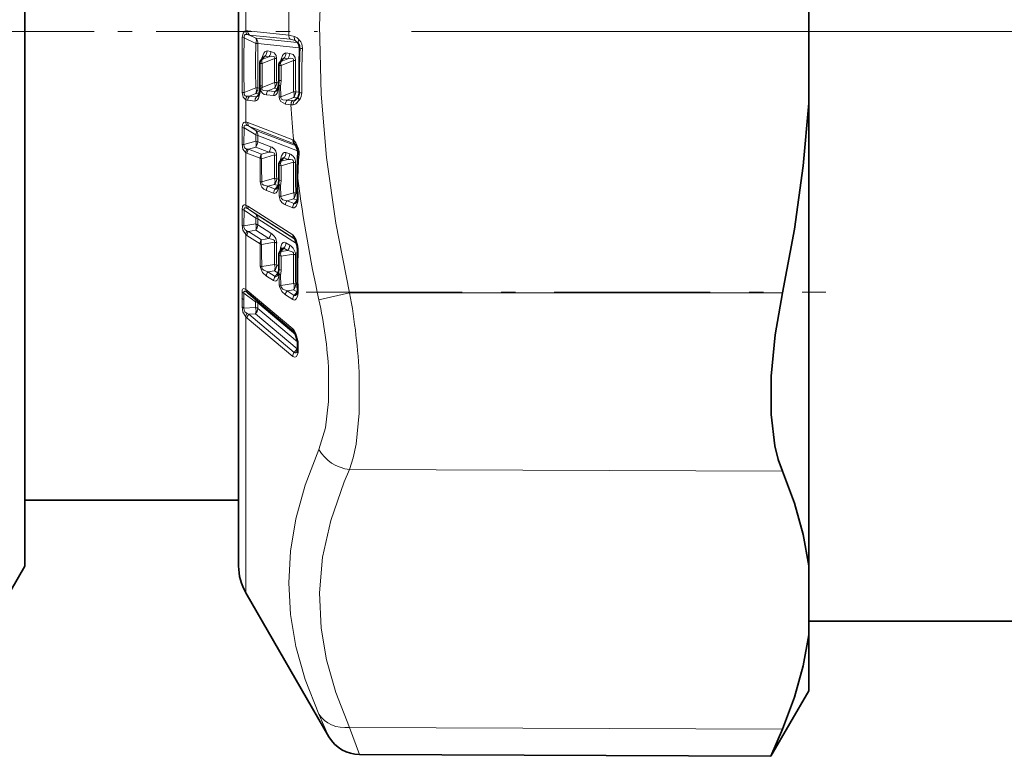
# Model space of a CAD drawing. Extents: x 0 to 420, y 0 to 297.
# Drawn here: x 164 to 171, y 127 to 132 of the extents above; entities that cross this region are included whole.
import ezdxf

# ---------------------------------------------------------------- set-up
doc = ezdxf.new("R2010")
doc.units = 0
doc.linetypes.add('DASHDOT', pattern=[18.5, 12, -3, 0.5, -3])

msp = doc.modelspace()

# ---------------------------------------------------------------- linework, layer by layer
at = {"color": 7, "lineweight": 35}
for p, q in [((165.622101, 135.655502), (165.622101, 130.097595)), ((164.122101, 133.513794), (164.122101, 128.155502)), ((169.622101, 131.403931), (169.622101, 132.378906)), ((166.034149, 131.830627), (166.039673, 131.824219)), ((165.797592, 131.727188), (165.780396, 131.708038)), ((165.797592, 131.727188), (165.797852, 131.727493)), ((165.930313, 131.713333), (165.913147, 131.694214)), ((165.930313, 131.713333), (165.930573, 131.713638)), ((165.903549, 131.669281), (165.903946, 131.563995)), ((165.767456, 131.480606), (165.768356, 131.486725)), ((165.770203, 131.504852), (165.768356, 131.486725)), ((165.770874, 131.509583), (165.770203, 131.504852)), ((165.771912, 131.517563), (165.770874, 131.509583)), ((165.771912, 131.517563), (165.772003, 131.525803)), ((165.899063, 131.518799), (165.899384, 131.520569)), ((165.899384, 131.520569), (165.901138, 131.533081)), ((165.901489, 131.535477), (165.901138, 131.533081)), ((169.622101, 131.403931), (169.622101, 128.157867)), ((165.927216, 131.012939), (165.912216, 130.994934)), ((165.927216, 131.012939), (165.927628, 131.013489)), ((165.903549, 130.971069), (165.903946, 130.868195)), ((165.899155, 130.825836), (165.899475, 130.827515)), ((165.899475, 130.827515), (165.901169, 130.838776)), ((165.90155, 130.841217), (165.901169, 130.838776)), ((165.924347, 130.379303), (165.911713, 130.363464)), ((165.924347, 130.379303), (165.924988, 130.380188)), ((165.903549, 130.340225), (165.903946, 130.24205)), ((165.899353, 130.204132), (165.899597, 130.205246)), ((165.899597, 130.205246), (165.901215, 130.215012)), ((165.901642, 130.217545), (165.901215, 130.215012)), ((165.622101, 130.097595), (165.622101, 128.155502)), ((165.68631, 130.071198), (165.690674, 130.067734)), ((165.690674, 130.067734), (166.009949, 129.799896)), ((166.035477, 129.708862), (166.035492, 129.71875)), ((166.035477, 129.708862), (166.035492, 129.67926)), ((166.034119, 129.665604), (166.031952, 129.659637)), ((165.622101, 128.618011), (164.122101, 128.618011)), ((165.622101, 128.155502), (165.622101, 128.618011)), ((164.122101, 128.155502), (163.917313, 127.800804)), ((169.622101, 127.672974), (169.622101, 128.157867)), ((165.672333, 127.968002), (166.255707, 126.957581)), ((169.622101, 127.768005), (172.497101, 127.768005)), ((169.622101, 127.672974), (169.622101, 127.280502)), ((169.622101, 127.280502), (169.356216, 126.819992)), ((169.437195, 127.011261), (169.356216, 126.819992)), ((166.471161, 126.832535), (169.356186, 126.819946))]:
    msp.add_line(p, q, dxfattribs=at)
at = {"color": 7, "lineweight": 13}
for p, q in [((165.672333, 131.910187), (165.672333, 132.068298)), ((165.686615, 131.910614), (165.973572, 131.880646)), ((165.647491, 131.864273), (165.66095, 131.863174)), ((165.742966, 131.822769), (165.66095, 131.863174)), ((165.742966, 131.859344), (165.697586, 131.881805)), ((165.697586, 131.881805), (165.984543, 131.851959)), ((166.03186, 131.829132), (165.742966, 131.859344)), ((165.742966, 131.822769), (165.757584, 131.821472)), ((166.046478, 131.791367), (165.757584, 131.821487)), ((166.018463, 131.843002), (166.03186, 131.829132)), ((165.848526, 131.767029), (165.821472, 131.769836)), ((165.981201, 131.753189), (165.954178, 131.756012)), ((165.783615, 131.711639), (165.784943, 131.718399)), ((165.787354, 131.71579), (165.784943, 131.718399)), ((165.806854, 131.732605), (165.786789, 131.710297)), ((165.786789, 131.710297), (165.833893, 131.729782)), ((165.786789, 131.681213), (165.874222, 131.717529)), ((165.833893, 131.729782), (165.806854, 131.732605)), ((165.874222, 131.717529), (165.888855, 131.716431)), ((165.916351, 131.697784), (165.917679, 131.70459)), ((165.920105, 131.701965), (165.917679, 131.70459)), ((165.939545, 131.71875), (165.919525, 131.696457)), ((165.919525, 131.696457), (165.966568, 131.715912)), ((165.919525, 131.667374), (166.006958, 131.703674)), ((165.966568, 131.715912), (165.939545, 131.71875)), ((166.006958, 131.703674), (166.021576, 131.702591)), ((165.919525, 131.667374), (165.919922, 131.562332)), ((165.87468, 131.549286), (165.787872, 131.513824)), ((165.903137, 131.547089), (165.889313, 131.548523)), ((165.647491, 131.478958), (165.66095, 131.477997)), ((165.66095, 131.477997), (165.742966, 131.511383)), ((165.697586, 131.453293), (165.742966, 131.471863)), ((165.764984, 131.469574), (165.742966, 131.471863)), ((165.770844, 131.509369), (165.757584, 131.510742)), ((165.771881, 131.471954), (165.773132, 131.480408)), ((165.771912, 131.517563), (165.787872, 131.513824)), ((165.775116, 131.500107), (165.773132, 131.480408)), ((165.787872, 131.513824), (165.784729, 131.504868)), ((165.787872, 131.513824), (165.787994, 131.524261)), ((165.87468, 131.51001), (165.828125, 131.490891)), ((165.828125, 131.490891), (165.878693, 131.48558)), ((165.896545, 131.507721), (165.87468, 131.51001)), ((165.878693, 131.48558), (165.895615, 131.504547)), ((165.903458, 131.510223), (165.903885, 131.512695)), ((165.903885, 131.512695), (165.905914, 131.527191)), ((165.905914, 131.527191), (165.907593, 131.447495)), ((165.916885, 131.526642), (165.918549, 131.447067)), ((166.00827, 131.483643), (165.918549, 131.447067)), ((166.046478, 131.480515), (166.022888, 131.482971)), ((166.047791, 131.480392), (166.046478, 131.480515)), ((165.672333, 131.270554), (165.672333, 131.427109)), ((165.686615, 131.423706), (165.736572, 131.418472)), ((165.697586, 131.453293), (165.747543, 131.448029)), ((165.747543, 131.448029), (165.764175, 131.466736)), ((165.817169, 131.461609), (165.867737, 131.456314)), ((165.907593, 131.447495), (165.918549, 131.447067)), ((166.00827, 131.444199), (165.962479, 131.42543)), ((165.962479, 131.42543), (166.000259, 131.421463)), ((166.03186, 131.441742), (166.00827, 131.444199)), ((166.013794, 131.421448), (166.03186, 131.441742)), ((165.951508, 131.395966), (165.989288, 131.392014)), ((165.686615, 131.266953), (166.001678, 131.145874)), ((165.646072, 131.116913), (165.647491, 131.233704)), ((165.659668, 131.113007), (165.66095, 131.229828)), ((165.742966, 131.180908), (165.66095, 131.229828)), ((165.742966, 131.212677), (165.697586, 131.239822)), ((165.697586, 131.239822), (166.01265, 131.118866)), ((166.024857, 131.104355), (165.742966, 131.212677)), ((165.659668, 131.113007), (165.742096, 131.136963)), ((165.742966, 131.180908), (165.742096, 131.136963)), ((165.757584, 131.177048), (165.756714, 131.133194)), ((165.848526, 131.097961), (165.756714, 131.133194)), ((166.035904, 131.070206), (165.757584, 131.177048)), ((165.682312, 131.081528), (165.691544, 131.080688)), ((165.691544, 131.080688), (165.742096, 131.095474)), ((165.691544, 131.080688), (165.783264, 131.045502)), ((165.833893, 131.060211), (165.742096, 131.095474)), ((165.783264, 131.045502), (165.833893, 131.060211)), ((165.981201, 131.047043), (165.954178, 131.057404)), ((166.01265, 131.118866), (166.02066, 131.11171)), ((166.01265, 131.118866), (166.016739, 131.116425)), ((165.672333, 131.055786), (165.680588, 131.051987)), ((165.672333, 130.687302), (165.672333, 131.055786)), ((165.680588, 131.051987), (165.772293, 131.0168)), ((165.783264, 131.014099), (165.874222, 131.04068)), ((165.939545, 131.019638), (165.919525, 130.99559)), ((165.919525, 130.99559), (165.966568, 131.009262)), ((165.919525, 130.964203), (166.006958, 130.989731)), ((165.966568, 131.009262), (165.939545, 131.019638)), ((165.919525, 130.964203), (165.919922, 130.861572)), ((165.87468, 130.876312), (165.784714, 130.850739)), ((165.903946, 130.867355), (165.889313, 130.872986)), ((165.817169, 130.791016), (165.867737, 130.771576)), ((165.87468, 130.833969), (165.828125, 130.820648)), ((165.828125, 130.820648), (165.878693, 130.801193)), ((165.898285, 130.824921), (165.87468, 130.833969)), ((165.878693, 130.801193), (165.898285, 130.824921)), ((165.903458, 130.813797), (165.903885, 130.816071)), ((165.903885, 130.816071), (165.905914, 130.82959)), ((165.905914, 130.82959), (165.907593, 130.75174)), ((165.916885, 130.827118), (165.918549, 130.749374)), ((166.00827, 130.77478), (165.918549, 130.749374)), ((166.00827, 130.732269), (165.962479, 130.719208)), ((165.962479, 130.719208), (166.01265, 130.699905)), ((166.03186, 130.723206), (166.00827, 130.732269)), ((166.01265, 130.699905), (166.03186, 130.723206)), ((166.033997, 130.767273), (166.022888, 130.77153)), ((165.646072, 130.54837), (165.647491, 130.659821)), ((165.659668, 130.541901), (165.66095, 130.653442)), ((165.742966, 130.597733), (165.66095, 130.653442)), ((165.681671, 130.664581), (165.697586, 130.655136)), ((165.686615, 130.680023), (166.001678, 130.479324)), ((165.742966, 130.624222), (165.697586, 130.655136)), ((165.697586, 130.655136), (166.01265, 130.454559)), ((165.951508, 130.689407), (166.001678, 130.670105)), ((165.742966, 130.597733), (165.742096, 130.555817)), ((166.016754, 130.449905), (165.742966, 130.624222)), ((165.757584, 130.591568), (165.756714, 130.549728)), ((166.029129, 130.418777), (165.757584, 130.591553)), ((165.659668, 130.541901), (165.742096, 130.555817)), ((165.682312, 130.506378), (165.691544, 130.503815)), ((165.691544, 130.503815), (165.742096, 130.512436)), ((165.691544, 130.503815), (165.783264, 130.445496)), ((165.833893, 130.45401), (165.742096, 130.512436)), ((165.848526, 130.491333), (165.756714, 130.549728)), ((165.672333, 130.481293), (165.680588, 130.475449)), ((165.672333, 130.095398), (165.672333, 130.481293)), ((165.680588, 130.475449), (165.772293, 130.417114)), ((165.783264, 130.445496), (165.833893, 130.45401)), ((165.783264, 130.412689), (165.874222, 130.428146)), ((165.939545, 130.38678), (165.919525, 130.361664)), ((165.919525, 130.361664), (165.966568, 130.369583)), ((165.966568, 130.369583), (165.939545, 130.38678)), ((165.981201, 130.406937), (165.954178, 130.424118)), ((166.03714, 130.402191), (166.032639, 130.40213)), ((165.919525, 130.328873), (166.006958, 130.343719)), ((165.919525, 130.328873), (165.919922, 130.230988)), ((165.87468, 130.271362), (165.784714, 130.256866)), ((165.87468, 130.227173), (165.828125, 130.219574)), ((165.898285, 130.212158), (165.87468, 130.227173)), ((165.903793, 130.25647), (165.889313, 130.265686)), ((165.817169, 130.190323), (165.867737, 130.158127)), ((165.828125, 130.219574), (165.878693, 130.187363)), ((165.878693, 130.187363), (165.898285, 130.212158)), ((165.898285, 130.212158), (165.900635, 130.211075)), ((165.903458, 130.1884), (165.903885, 130.190445)), ((165.903885, 130.190445), (165.905914, 130.202728)), ((165.905914, 130.202728), (165.907593, 130.128464)), ((165.916885, 130.198486), (165.918549, 130.124344)), ((165.672333, 130.095398), (165.682297, 130.087845)), ((166.00827, 130.138687), (165.918549, 130.124344)), ((166.00827, 130.09433), (165.962479, 130.086914)), ((166.03186, 130.079315), (166.00827, 130.09433)), ((166.033722, 130.12619), (166.022888, 130.133087)), ((165.645844, 130.034271), (165.645996, 130.078064)), ((165.645844, 130.034393), (165.645996, 129.973846)), ((165.659454, 130.025879), (165.659592, 130.06955)), ((165.659454, 130.025879), (165.659592, 129.965363)), ((165.741241, 130.009415), (165.659592, 130.06955)), ((165.682114, 130.074203), (165.68631, 130.071198)), ((165.682297, 130.087845), (166.001572, 129.819962)), ((165.951508, 130.057495), (166.001678, 130.025528)), ((165.962479, 130.086914), (166.01265, 130.054932)), ((166.01265, 130.054932), (166.03186, 130.079315)), ((166.03186, 130.079315), (166.034088, 130.078308)), ((166.401001, 130.072098), (166.185593, 130.024139)), ((166.401001, 130.072098), (169.437195, 130.072052)), ((165.659592, 129.965363), (165.741241, 129.969971)), ((165.741241, 130.009415), (165.741211, 129.998199)), ((165.741241, 129.969971), (165.741211, 129.998199)), ((165.755859, 130.001648), (165.755829, 129.990509)), ((165.755859, 129.96228), (165.755829, 129.990509)), ((166.022934, 129.777634), (165.755859, 130.001648)), ((166.03508, 129.728073), (165.755859, 129.96228)), ((165.672333, 127.968002), (165.672333, 129.903534)), ((165.682297, 129.894379), (165.672333, 129.903534)), ((165.693268, 129.922485), (165.682114, 129.927399)), ((165.682297, 129.894379), (166.001572, 129.62648)), ((165.693268, 129.922485), (165.741241, 129.925293)), ((165.693268, 129.922485), (166.012543, 129.654541)), ((166.032913, 129.680664), (165.741241, 129.925293)), ((166.012543, 129.654541), (166.032913, 129.680664)), ((166.032913, 129.680664), (166.035492, 129.678925)), ((166.040497, 129.6996), (166.040527, 129.709625)), ((166.040497, 129.699768), (166.040527, 129.670227)), ((166.401001, 128.832474), (169.437195, 128.820984)), ((166.185593, 127.115593), (166.255707, 126.957581)), ((166.401001, 127.022758), (166.471161, 126.832535)), ((166.401001, 127.022758), (169.437195, 127.011261))]:
    msp.add_line(p, q, dxfattribs=at)
at = {"color": 7, "linetype": 'DASHDOT', "lineweight": 13, "ltscale": 0.056014}
msp.add_line((163.935257, 131.905502), (166.175827, 131.905502), dxfattribs=at)
at = {"color": 7, "linetype": 'DASHDOT', "lineweight": 13}
msp.add_line((166.834595, 131.905502), (200.284592, 131.905502), dxfattribs=at)
at = {"color": 7, "linetype": 'DASHDOT', "lineweight": 13, "ltscale": 0.09111}
msp.add_line((166.097183, 130.076477), (169.741592, 130.076477), dxfattribs=at)
at = {"color": 7, "lineweight": 13}
for points in [[(166.401001, 130.072098), (166.304489, 130.561127), (166.238861, 131.022888), (166.200958, 131.46756), (166.189209, 131.948654), (166.208344, 132.430893), (166.259445, 132.925919), (166.34552, 133.446411), (166.401001, 133.710831)], [(165.647491, 131.864273), (165.653412, 131.895432), (165.665924, 131.908295), (165.672333, 131.910187)], [(165.66095, 131.863174), (165.661285, 131.876297), (165.663681, 131.881012), (165.668854, 131.884674), (165.672913, 131.885635), (165.681671, 131.885391)], [(165.821472, 131.769836), (165.815704, 131.769409), (165.805588, 131.763428), (165.798523, 131.754578), (165.784943, 131.718399)], [(165.888855, 131.716446), (165.885727, 131.738022), (165.872131, 131.757965), (165.848526, 131.767029)], [(165.954178, 131.756012), (165.947815, 131.755417), (165.93689, 131.748169), (165.930191, 131.738998), (165.917679, 131.70459)], [(166.021576, 131.702591), (166.01825, 131.724731), (166.004517, 131.744385), (165.981201, 131.753189)], [(165.874222, 131.717529), (165.875061, 131.7229), (165.872803, 131.728439), (165.867996, 131.731384), (165.855713, 131.732849), (165.833893, 131.729782)], [(166.006958, 131.703674), (166.007767, 131.709198), (166.005341, 131.714783), (166.000397, 131.717621), (165.988129, 131.718994), (165.966568, 131.715912)], [(165.647491, 131.478958), (165.653366, 131.446381), (165.672333, 131.427109)], [(165.66095, 131.477997), (165.661285, 131.464615), (165.668823, 131.454834), (165.672882, 131.453186), (165.681671, 131.452057)], [(165.736572, 131.418472), (165.742905, 131.419037), (165.747742, 131.421204), (165.753998, 131.42659), (165.761276, 131.437683), (165.771881, 131.471954)], [(165.828125, 131.490891), (165.797623, 131.491791), (165.788116, 131.497772), (165.784729, 131.504868)], [(165.867737, 131.456314), (165.874054, 131.456879), (165.878937, 131.459076), (165.885315, 131.464584), (165.891617, 131.473785), (165.903458, 131.510223)], [(165.951508, 131.395966), (165.917328, 131.414932), (165.909988, 131.430725), (165.907593, 131.447495)], [(165.962479, 131.42543), (165.932693, 131.426025), (165.92189, 131.432587), (165.918457, 131.440521), (165.918549, 131.447067)], [(166.005219, 131.392151), (166.015274, 131.394821), (166.023407, 131.399429), (166.048874, 131.4263)], [(165.647491, 131.233704), (165.650146, 131.254288), (165.653458, 131.262161), (165.659286, 131.26828), (165.665939, 131.270569), (165.672333, 131.270554)], [(165.66095, 131.229828), (165.660645, 131.239685), (165.661774, 131.243607), (165.666718, 131.248077), (165.671982, 131.248657), (165.681671, 131.246521)], [(166.008865, 131.141556), (166.01532, 131.136002), (166.024597, 131.124435), (166.042816, 131.082214)], [(165.646072, 131.116913), (165.651794, 131.080338), (165.672333, 131.055786)], [(165.659668, 131.113007), (165.660233, 131.096603), (165.663971, 131.090027), (165.675034, 131.08313), (165.682312, 131.081528)], [(165.874222, 131.04068), (165.875061, 131.045914), (165.872833, 131.051819), (165.867523, 131.055908), (165.853943, 131.059601), (165.833893, 131.060211)], [(165.954178, 131.057404), (165.941833, 131.057449), (165.933884, 131.051926), (165.92337, 131.034988), (165.917679, 131.017288)], [(165.939545, 131.019638), (165.936493, 131.020081), (165.934204, 131.019226), (165.927216, 131.012939)], [(166.006958, 130.989731), (166.007767, 130.995117), (166.005356, 131.001099), (165.999924, 131.005096), (165.986374, 131.008682), (165.966568, 131.009262)], [(165.828125, 130.820648), (165.798019, 130.827454), (165.78775, 130.835983), (165.784546, 130.844376), (165.784714, 130.850739)], [(165.867737, 130.771576), (165.8741, 130.770325), (165.878998, 130.771103), (165.885345, 130.774658), (165.8927, 130.783463), (165.903458, 130.813797)], [(165.962479, 130.719208), (165.932709, 130.725769), (165.921906, 130.734406), (165.918457, 130.742935), (165.918549, 130.749374)], [(166.001678, 130.670105), (166.007828, 130.668854), (166.01268, 130.66954), (166.019073, 130.673004), (166.026443, 130.681717), (166.03714, 130.712036)], [(165.647491, 130.659821), (165.650162, 130.678619), (165.653503, 130.685028), (165.660065, 130.689102), (165.665924, 130.689102), (165.672333, 130.687302)], [(165.66095, 130.653442), (165.660461, 130.661133), (165.661026, 130.664337), (165.662994, 130.667633), (165.664383, 130.668549), (165.667694, 130.66922), (165.671448, 130.668716), (165.681671, 130.664581)], [(165.646072, 130.54837), (165.651733, 130.511353), (165.672333, 130.481293)], [(165.659668, 130.541901), (165.659088, 130.531067), (165.667953, 130.514099), (165.682312, 130.506378)], [(165.874222, 130.428146), (165.875015, 130.433762), (165.872849, 130.439209), (165.867554, 130.444107), (165.853973, 130.450027), (165.833893, 130.45401)], [(166.001678, 130.479324), (166.012878, 130.468475), (166.026123, 130.443604), (166.03714, 130.402191)], [(165.954178, 130.424118), (165.941742, 130.42746), (165.935242, 130.425201), (165.925888, 130.415421), (165.917679, 130.395538)], [(165.939545, 130.38678), (165.936722, 130.387985), (165.934601, 130.387772), (165.930344, 130.385468), (165.924347, 130.379303)], [(166.006958, 130.343719), (166.007797, 130.348633), (166.006363, 130.353546), (166.002899, 130.357666), (165.993408, 130.36322), (165.966568, 130.369583)], [(165.817169, 130.190323), (165.789658, 130.215851), (165.77475, 130.250488), (165.773743, 130.261047)], [(165.828125, 130.219574), (165.798019, 130.231873), (165.787766, 130.242035), (165.784546, 130.250763), (165.784714, 130.256866)], [(165.867737, 130.158127), (165.879044, 130.154602), (165.885391, 130.15625), (165.892731, 130.162613), (165.901062, 130.17952), (165.903458, 130.1884)], [(165.878693, 130.187363), (165.883728, 130.185486), (165.88768, 130.186386), (165.893158, 130.190399), (165.895752, 130.193375)], [(165.645996, 130.078064), (165.647476, 130.092514), (165.649551, 130.097855), (165.65358, 130.101624), (165.658417, 130.102081), (165.662918, 130.100739), (165.672333, 130.095398)], [(165.951508, 130.057495), (165.924362, 130.082413), (165.908676, 130.117767), (165.907593, 130.128464)], [(165.962479, 130.086914), (165.932709, 130.098907), (165.921906, 130.109283), (165.918457, 130.118164), (165.918549, 130.124344)], [(165.659592, 130.06955), (165.65921, 130.079025), (165.660599, 130.081909), (165.661514, 130.082611), (165.663742, 130.083191), (165.666382, 130.082855), (165.672241, 130.080429), (165.682114, 130.074203)], [(166.001678, 130.025528), (166.012726, 130.021973), (166.019119, 130.023529), (166.026474, 130.029785), (166.03476, 130.046616), (166.03714, 130.055511)], [(166.01265, 130.054932), (166.017578, 130.05304), (166.021484, 130.053864), (166.026978, 130.057831), (166.029587, 130.060822)], [(165.672333, 129.903534), (165.652084, 129.937027), (165.645996, 129.973846)], [(165.682114, 129.927399), (165.665863, 129.939819), (165.660355, 129.949844), (165.659592, 129.965363)], [(166.037872, 129.737854), (166.022949, 129.78833), (166.008545, 129.812775), (166.001572, 129.819962)], [(166.001572, 129.62648), (166.016418, 129.620148), (166.023819, 129.622437), (166.028564, 129.626678), (166.037872, 129.646667)], [(166.012543, 129.654541), (166.018509, 129.651505), (166.022934, 129.652161), (166.02652, 129.654221), (166.032257, 129.660049)], [(166.253357, 129.522018), (166.252777, 129.309464), (166.23056, 129.124374), (166.185593, 128.973419)], [(166.468765, 129.477951), (166.468201, 129.227356), (166.446014, 129.009491), (166.426483, 128.915298), (166.401001, 128.832474)], [(166.185593, 127.115593), (166.089706, 127.359467), (166.024216, 127.591232), (165.986084, 127.81572), (165.973572, 128.037155), (165.986115, 128.25943), (166.024231, 128.486588), (166.089691, 128.722977), (166.185593, 128.973419)], [(166.401001, 127.022758), (166.304321, 127.266861), (166.238647, 127.497223), (166.200806, 127.718964), (166.189407, 127.967682), (166.211411, 128.217163), (166.268143, 128.473907), (166.363251, 128.745117), (166.401001, 128.832474)]]:
    msp.add_lwpolyline(points, dxfattribs=at)
at = {"color": 7, "lineweight": 35}
for points in [[(169.622101, 131.403931), (169.583618, 130.964081), (169.521744, 130.520462), (169.437195, 130.072052)], [(166.034637, 131.076538), (166.0215, 131.110382), (166.018219, 131.11499), (166.017426, 131.115845)], [(166.032639, 130.40213), (166.019699, 130.444855), (166.013687, 130.453842)], [(169.437195, 130.072052), (169.386337, 129.777573), (169.359665, 129.48848), (169.359695, 129.217911), (169.385437, 128.998581), (169.408035, 128.903732), (169.437195, 128.820984)], [(166.033447, 129.740021), (166.016479, 129.791077), (166.010788, 129.799103), (166.009949, 129.799896)], [(169.622101, 128.157867), (169.583618, 128.37677), (169.521744, 128.597656), (169.437195, 128.820984)], [(169.622101, 127.672974), (169.583618, 127.454361), (169.521744, 127.233963), (169.437195, 127.011261)]]:
    msp.add_lwpolyline(points, dxfattribs=at)
at = {"color": 7, "lineweight": 13}
for centre, radius, start, end in [((173.951202, 131.891052), 7.977629, 176.42309, 180.074745), ((165.680893, 131.861084), 0.049849, 83.4079, 99.893962), ((165.714783, 131.911957), 0.042472, 182.390657, 218.744858), ((165.665344, 131.776474), 0.110136, 72.980558, 81.480994), ((165.725632, 131.908813), 0.039004, 177.357678, 223.933561), ((176.813812, 131.6716), 11.167972, 179.011526, 180.988419), ((178.053436, 131.670563), 12.39399, 179.109594, 180.890324), ((172.611084, 131.667084), 6.869881, 178.701381, 181.298619), ((165.705643, 131.82338), 0.051911, 357.910912, 43.947766), ((172.595901, 131.666107), 6.840083, 178.698485, 181.301542), ((166.012573, 131.878967), 0.038985, 177.528925, 223.935843), ((165.951202, 131.690735), 0.191294, 71.002391, 83.279171), ((165.965057, 131.711151), 0.142203, 67.947623, 82.12058), ((166.049316, 131.862732), 0.036767, 166.005426, 212.592073), ((165.98201, 131.792267), 0.085546, 39.674547, 68.374189), ((165.989914, 131.791199), 0.059211, 41.710674, 61.130248), ((166.029617, 131.815277), 0.01402, 55.318942, 80.789438), ((165.994553, 131.793167), 0.051896, 358.022255, 43.950109), ((165.985703, 131.79007), 0.084339, 358.202736, 42.425741), ((165.766113, 131.769989), 0.055322, 317.46693, 359.854409), ((165.793167, 131.767151), 0.055323, 317.467254, 359.862213), ((165.898819, 131.756104), 0.055326, 317.468702, 359.890148), ((165.925842, 131.753296), 0.055326, 317.469037, 359.896962), ((173.734772, 131.635941), 7.689862, 178.841837, 181.158122), ((166.070862, 131.954041), 0.166533, 263.011457, 269.695152), ((174.350464, 131.489288), 8.285839, 177.938053, 180.086834), ((165.785965, 131.702179), 0.008125, 84.190257, 133.479136), ((165.827255, 131.696259), 0.043005, 160.882934, 200.40401), ((172.89743, 131.656921), 7.110678, 179.804183, 181.068974), ((165.807755, 131.721115), 0.011676, 94.534695, 149.108425), ((173.13739, 131.653229), 7.263451, 179.492686, 180.819932), ((173.124924, 131.652252), 7.236362, 179.491825, 180.821353), ((165.918701, 131.688339), 0.008126, 84.195892, 133.482442), ((165.959991, 131.682434), 0.043007, 160.881404, 200.405527), ((165.94046, 131.70726), 0.011656, 94.493966, 149.118712), ((173.669189, 131.639374), 7.662509, 179.519146, 181.164501), ((173.654343, 131.638397), 7.633032, 179.518217, 181.166755), ((165.820572, 131.528961), 0.057575, 340.69912, 20.591243), ((165.833832, 131.547424), 0.055442, 317.503789, 1.137752), ((165.916534, 131.620468), 0.058049, 257.421808, 273.337979), ((165.729202, 131.560669), 0.190736, 349.721847, 0.49812), ((165.688797, 131.490936), 0.057675, 340.607078, 20.685522), ((165.702103, 131.509308), 0.055468, 317.503724, 1.494911), ((165.777374, 131.480438), 0.010021, 179.078011, 237.048617), ((165.776047, 131.487854), 0.007878, 188.349478, 248.558415), ((165.776596, 131.506912), 0.006831, 197.945853, 257.763017), ((165.79245, 131.554123), 0.049677, 244.156372, 261.086737), ((165.784149, 131.582352), 0.058044, 257.887955, 273.788273), ((165.820099, 131.506943), 0.045356, 188.634064, 266.28865), ((165.858795, 131.462799), 0.041616, 137.505874, 181.649704), ((165.909363, 131.457489), 0.041615, 137.50601, 181.626864), ((165.878677, 131.498505), 0.012994, 270.065745, 327.184404), ((165.90889, 131.518631), 0.009911, 179.011786, 237.157559), ((165.908508, 131.520798), 0.00922, 181.452735, 240.37145), ((165.908432, 131.534409), 0.007532, 190.378713, 250.777017), ((165.954117, 131.463226), 0.057648, 340.633439, 20.658469), ((165.967407, 131.481628), 0.055461, 317.504284, 1.394565), ((166.060333, 131.588379), 0.111633, 263.446021, 272.20078), ((165.976135, 131.476715), 0.088507, 325.27622, 0.003746), ((165.716248, 131.424896), 0.043968, 141.858507, 177.125055), ((165.691956, 131.477921), 0.054465, 248.89179, 264.389673), ((165.681656, 131.554626), 0.10257, 270.004703, 278.935797), ((165.728256, 131.425186), 0.041638, 137.500136, 182.033178), ((165.778214, 131.419922), 0.041636, 137.500765, 182.00124), ((165.74762, 131.460693), 0.012746, 269.593396, 327.261428), ((165.993149, 131.397339), 0.041629, 137.502855, 181.877996), ((166.030914, 131.393372), 0.041628, 137.503155, 181.858421), ((166.007019, 131.492218), 0.071079, 264.53713, 275.473704), ((166.0466, 131.396118), 0.041517, 142.310611, 185.474979), ((166.001785, 131.454514), 0.035335, 289.973759, 324.353195), ((166.032242, 131.456146), 0.01442, 268.461593, 290.255497), ((174.184387, 131.906555), 8.211244, 183.592647, 185.345738), ((165.996384, 131.48941), 0.09765, 265.83223, 275.188824), ((165.666016, 131.215698), 0.055229, 68.107218, 83.437263), ((165.711395, 131.271805), 0.039048, 181.834475, 220.378653), ((165.720978, 131.264862), 0.034334, 176.502443, 226.948093), ((165.666245, 131.274841), 0.045278, 245.506659, 263.28726), ((165.637405, 131.119354), 0.134663, 63.453571, 70.809316), ((165.711899, 131.179367), 0.045643, 357.09004, 46.986968), ((165.678818, 131.115738), 0.066595, 342.239802, 18.544239), ((165.698212, 131.134186), 0.058524, 318.589635, 359.037307), ((165.731262, 131.105972), 0.075823, 69.675668, 81.122293), ((165.992004, 131.121704), 0.026029, 49.633472, 68.147154), ((166.036011, 131.14389), 0.034302, 176.699876, 226.958297), ((166.036255, 131.136108), 0.027814, 168.750765, 225.218607), ((165.664307, 131.156143), 0.043325, 245.067942, 263.852725), ((165.716766, 131.053329), 0.044508, 140.708631, 176.85178), ((165.724457, 131.051666), 0.043883, 138.592065, 179.577503), ((165.790009, 131.098907), 0.058524, 318.590014, 359.063317), ((165.827515, 131.040436), 0.061205, 356.807722, 69.943569), ((165.89566, 131.058334), 0.058523, 318.590397, 359.090883), ((166.045029, 131.069275), 0.012894, 99.684712, 145.068669), ((165.93512, 131.054062), 0.111321, 355.6909, 14.647271), ((172.512009, 130.994598), 6.739745, 179.811314, 181.202422), ((165.816162, 131.016479), 0.043882, 138.592079, 179.582598), ((165.830734, 131.030167), 0.050011, 162.099076, 198.684592), ((172.501877, 130.991943), 6.718647, 179.811027, 181.204308), ((172.805939, 130.977859), 6.931996, 179.480706, 180.839302), ((165.863602, 130.966248), 0.075156, 70.369369, 81.880349), ((172.794876, 130.974319), 6.906308, 179.479859, 180.84075), ((165.916214, 130.988937), 0.007309, 63.470803, 123.704124), ((166.032379, 130.990051), 0.117908, 166.642587, 176.152969), ((165.96701, 130.980255), 0.050011, 162.099828, 198.683814), ((165.898666, 131.000763), 0.025177, 16.125196, 41.00597), ((165.922684, 131.047958), 0.058523, 318.590482, 359.097559), ((165.960175, 130.989456), 0.061277, 356.856252, 69.95143), ((173.319305, 130.92691), 7.312627, 179.507767, 181.192041), ((165.996368, 130.915314), 0.075132, 70.391868, 81.905293), ((169.042053, 130.815323), 3.004768, 175.602825, 178.840772), ((173.308075, 130.92337), 7.286761, 179.506988, 181.194008), ((165.790955, 130.905701), 0.0553, 251.863366, 263.521741), ((165.839645, 130.852905), 0.065799, 179.767205, 250.04422), ((165.811356, 130.85466), 0.066788, 341.906592, 18.876529), ((165.830841, 130.872665), 0.05848, 318.578437, 0.31512), ((165.743698, 130.859802), 0.176237, 349.310164, 0.57743), ((166.038834, 130.882706), 0.006526, 202.333197, 262.072197), ((175.459122, 132.071899), 9.496853, 187.233534, 192.452086), ((173.546677, 130.89267), 7.508782, 180.126231, 181.159966), ((165.860992, 130.791626), 0.04384, 138.558133, 180.818388), ((165.91156, 130.772186), 0.043841, 138.559267, 180.795931), ((165.913483, 130.824341), 0.014485, 174.103325, 226.425774), ((165.912796, 130.826263), 0.013457, 174.663032, 228.842309), ((165.912109, 130.838821), 0.011019, 180.24677, 236.105436), ((165.924454, 130.804153), 0.055076, 252.156729, 263.848845), ((165.974228, 130.752014), 0.066553, 180.236647, 250.059977), ((165.995331, 130.690201), 0.043828, 138.545593, 181.043074), ((165.944931, 130.753052), 0.066818, 341.837463, 18.945695), ((165.964432, 130.77095), 0.058465, 318.568878, 0.567574), ((166.047241, 130.722641), 0.014568, 174.203538, 226.414873), ((166.040253, 130.747162), 0.006439, 203.145785, 262.89182), ((165.904694, 130.736969), 0.134783, 349.338074, 1.567231), ((165.667557, 130.685501), 0.032659, 232.027609, 258.361977), ((165.646118, 130.618423), 0.073716, 56.670158, 69.156799), ((165.707016, 130.688141), 0.034656, 181.38901, 222.90641), ((165.715836, 130.677795), 0.029189, 175.646606, 231.179285), ((166.045502, 130.670898), 0.043829, 138.547095, 181.017611), ((165.730042, 130.546173), 0.053113, 58.753376, 75.938193), ((165.718765, 130.594086), 0.038769, 356.285796, 51.24263), ((165.665771, 130.573059), 0.031662, 231.40822, 258.897416), ((165.716446, 130.478165), 0.044255, 140.425329, 175.940701), ((165.725067, 130.474457), 0.044532, 138.780387, 178.71093), ((165.672684, 130.533844), 0.07273, 342.857523, 17.563659), ((165.697327, 130.551636), 0.05947, 318.798547, 358.169486), ((165.816772, 130.416122), 0.044531, 138.780155, 178.716025), ((165.835266, 130.429291), 0.054536, 162.707988, 197.709542), ((165.789124, 130.493195), 0.059465, 318.797936, 358.195539), ((165.807129, 130.420303), 0.081972, 1.308456, 59.770125), ((166.030869, 130.477219), 0.029154, 175.861225, 231.196962), ((171.90451, 130.39595), 6.132249, 179.802203, 181.260575), ((171.896439, 130.391556), 6.113209, 179.801916, 181.262542), ((172.180771, 130.368225), 6.306835, 179.455571, 180.879928), ((165.862106, 130.377075), 0.052445, 59.320657, 76.645671), ((172.172089, 130.36235), 6.283524, 179.454696, 180.881431), ((166.019241, 130.369614), 0.104839, 165.681033, 180.52913), ((165.895187, 130.378464), 0.02819, 359.000573, 37.20794), ((165.894791, 130.425964), 0.059461, 318.797259, 358.223152), ((165.921814, 130.408768), 0.05946, 318.797089, 358.22984), ((165.939728, 130.335785), 0.082106, 1.363279, 59.76548), ((166.043365, 130.380219), 0.009085, 187.659683, 244.701544), ((165.876068, 130.374634), 0.163398, 359.046313, 9.706444), ((172.866669, 130.226959), 6.82876, 178.783685, 181.21626), ((165.913269, 130.354355), 0.009416, 49.382083, 99.667521), ((165.971527, 130.345474), 0.054536, 162.708753, 197.708777), ((172.659836, 130.283783), 6.653151, 179.483943, 181.249728), ((165.994858, 130.292664), 0.052422, 59.338935, 76.668935), ((172.651062, 130.277924), 6.629752, 179.483151, 181.251777), ((165.792542, 130.294312), 0.038237, 240.518695, 258.176967), ((165.80545, 130.248993), 0.072683, 342.503612, 17.908848), ((165.830139, 130.266266), 0.059231, 318.736177, 359.451024), ((165.764664, 130.229156), 0.155279, 348.613255, 0.677411), ((165.861465, 130.190277), 0.044341, 138.692715, 179.956469), ((165.912033, 130.158066), 0.044345, 138.694873, 179.933889), ((165.918274, 130.20079), 0.019265, 170.024049, 219.896305), ((165.917618, 130.202591), 0.018268, 171.629786, 221.490198), ((165.916534, 130.213974), 0.015405, 176.123627, 226.641362), ((165.700699, 130.09549), 0.028301, 180.200188, 228.874438), ((165.926147, 130.161621), 0.038013, 240.749856, 258.481976), ((165.939087, 130.116226), 0.072667, 342.430571, 17.980266), ((165.963776, 130.133392), 0.059178, 318.716052, 359.704634), ((165.667191, 130.053741), 0.028965, 222.369024, 254.558661), ((165.667435, 130.097702), 0.029148, 222.484373, 254.431053), ((165.707489, 130.086365), 0.025157, 176.636342, 227.938948), ((165.701202, 130.026886), 0.04364, 336.420809, 354.401919), ((165.995773, 130.057648), 0.044302, 138.670189, 180.182388), ((166.045944, 130.02565), 0.044307, 138.672853, 180.156789), ((166.052032, 130.067963), 0.019359, 170.209462, 219.903996), ((166.043076, 130.090149), 0.008839, 189.594922, 245.931688), ((165.926468, 130.078308), 0.113015, 348.358458, 1.875091), ((163.241608, 129.369568), 3.015748, 2.897779, 12.535281), ((162.276627, 129.298889), 4.196107, 2.44593, 10.618175), ((165.667206, 129.993195), 0.028795, 222.374721, 254.695545), ((165.697556, 129.964218), 0.058425, 318.299147, 358.105342), ((165.727478, 129.965515), 0.045965, 51.857033, 72.610252), ((165.669342, 129.94754), 0.075295, 342.809698, 17.333024), ((165.714523, 129.899979), 0.042392, 139.764016, 175.187235), ((165.725891, 129.893356), 0.043677, 138.240133, 178.652368), ((166.026749, 129.818527), 0.025141, 176.744108, 227.95142), ((166.037445, 129.742981), 0.005053, 216.517533, 274.649369), ((166.047623, 129.719604), 0.012203, 184.077823, 234.575365), ((166.047577, 129.680191), 0.012161, 184.39346, 234.696806), ((165.883911, 129.709061), 0.156624, 0.205866, 10.596018), ((166.045197, 129.625397), 0.043699, 138.250037, 178.56837), ((166.056793, 129.660385), 0.023319, 167.046729, 215.942814), ((165.948456, 129.668488), 0.09206, 346.290748, 1.085826)]:
    msp.add_arc(centre, radius, start, end, dxfattribs=at)
at = {"color": 7, "lineweight": 35}
for centre, radius, start, end in [((165.994476, 131.791), 0.056145, 357.78216, 36.305877), ((174.254395, 131.553757), 8.20715, 178.358724, 180.531903), ((172.876831, 131.658768), 7.106067, 179.803623, 181.072157), ((165.808304, 131.682983), 0.0375, 138.083134, 179.803459), ((165.94104, 131.669159), 0.0375, 138.08521, 179.813746), ((165.751755, 131.562759), 0.152192, 349.674153, 0.469317), ((165.693069, 131.489685), 0.074773, 331.19476, 353.033281), ((165.823486, 131.528397), 0.076037, 330.799531, 352.761282), ((165.987015, 131.476456), 0.06058, 330.641231, 1.051295), ((165.966904, 131.488251), 0.083845, 319.504478, 330.358666), ((165.944519, 131.055115), 0.092613, 357.241849, 13.367409), ((165.94104, 130.970947), 0.0375, 140.235777, 179.809347), ((169.353683, 130.884399), 3.320805, 177.130096, 180.071425), ((165.766144, 130.866852), 0.137803, 349.250869, 0.564481), ((173.518158, 130.89682), 7.485276, 180.126777, 181.164747), ((165.840958, 130.834869), 0.058811, 332.230718, 351.312583), ((165.975418, 130.732819), 0.057972, 332.541171, 351.514944), ((165.937912, 130.74176), 0.096543, 349.462377, 1.726126), ((165.909653, 130.380905), 0.12479, 359.130486, 9.792293), ((172.842957, 130.233856), 6.810089, 178.778644, 181.22141), ((165.94104, 130.340088), 0.0375, 141.452822, 179.800113), ((165.787048, 130.240646), 0.116893, 348.597137, 0.6867), ((165.858047, 130.211899), 0.042005, 333.524508, 349.338946), ((165.992432, 130.078735), 0.041225, 333.870063, 349.561512), ((165.958817, 130.085846), 0.075636, 348.870322, 2.151565), ((165.91713, 129.717987), 0.118379, 0.363699, 10.725157), ((165.979813, 129.677795), 0.055682, 347.35142, 1.51307), ((165.997101, 128.155502), 0.375, 179.999995, 210.000003), ((166.47226, 127.08255), 0.250019, 209.98835, 269.748633)]:
    msp.add_arc(centre, radius, start, end, dxfattribs=at)
at = {"color": 7, "lineweight": 13}
for centre, major_axis, ratio, start_param, end_param in [((165.714279, 131.820953), (-0.022179, -0.044815), 0.519813, 1.86187422, 2.80138566), ((166.069305, 131.847198), (0.029633, 0.02298), 0.385959, 2.04109113, 3.14159265), ((166.003174, 131.790726), (0.049988, -0.001007), 0.060209, 0.3167039, 0.52446022), ((165.808304, 131.682983), (0.037498, -0.00013), 0.060301, 3.14159265, 4.10172649), ((165.94104, 131.669159), (0.037498, -0.000122), 0.060298, 3.14159265, 4.10171607), ((165.846008, 131.546402), (-0.049995, -0.00071), 0.060343, 3.66415604, 4.1005928), ((165.714279, 131.50827), (-0.049988, -0.001129), 0.060388, 3.66338893, 4.0999832), ((165.807602, 131.501953), (0.036743, 0.0075), 0.243411, 2.1919099, 2.60291937), ((165.938385, 131.528809), (0.036903, -0.00666), 0.191087, 3.14159265, 4.12503099), ((165.938385, 131.528809), (0.037498, 0.000587), 0.06001, 3.66403462, 4.10049339), ((165.979584, 131.480591), (-0.049988, -0.001015), 0.060365, 3.66361562, 4.10015868), ((166.003174, 131.478134), (-0.005188, -0.049728), 0.864587, 0.84382721, 1.70829896), ((166.072128, 131.427795), (0.032341, -0.018974), 0.406092, 3.14159265, 4.1716234), ((165.714279, 131.17247), (-0.025681, -0.0429), 0.451363, 2.02575092, 2.96526268), ((165.713409, 131.128342), (-0.049995, 0.000824), 0.22148, 3.66860845, 4.10507327), ((165.804779, 131.020844), (0.037498, -0.000122), 0.221656, 3.66591676, 4.10225447), ((166.074493, 131.048828), (0.037453, -0.001839), 0.182576, 3.14159265, 3.86243687), ((165.94104, 130.970947), (0.037498, -0.000122), 0.221632, 3.14159265, 4.10225755), ((165.846008, 130.866837), (-0.049995, -0.000732), 0.221661, 3.66178204, 4.0982188), ((165.941437, 130.868622), (0.037498, 0.000412), 0.221492, 3.14159265, 4.09903795), ((165.895981, 130.893921), (-0.015205, -0.093399), 0.272099, 6.19905044, 6.71908039), ((165.938385, 130.834244), (0.03685, -0.006966), 0.345454, 3.14670626, 4.15578545), ((165.938385, 130.834244), (0.037498, 0.000603), 0.221333, 3.66141621, 4.09787498), ((165.979584, 130.765137), (-0.049988, -0.001038), 0.221666, 3.66024396, 4.09678703), ((166.029373, 130.791809), (-0.014572, -0.092606), 0.273336, 6.19606534, 6.71715145), ((165.714279, 130.583298), (-0.028152, -0.041321), 0.376461, 2.16698688, 3.10649864), ((165.713409, 130.541199), (-0.049995, 0.000862), 0.367101, 3.6712931, 4.10775792), ((165.804779, 130.42392), (0.037498, -0.00013), 0.367289, 3.66645816, 4.10279586), ((165.94104, 130.340088), (0.037498, -0.00013), 0.367266, 3.14159265, 4.1028013), ((165.846008, 130.255936), (-0.049995, -0.000763), 0.367278, 3.65939811, 4.09583486), ((165.941437, 130.242493), (0.037498, 0.000435), 0.367124, 3.14159265, 4.09723418), ((165.869598, 130.240936), (-0.02684, -0.042191), 0.805594, 1.39225156, 1.49173527), ((165.938385, 130.210083), (0.036751, -0.007462), 0.481592, 3.14159124, 4.1880067), ((165.938385, 130.210083), (0.037498, 0.000633), 0.366962, 3.65878714, 4.09524592), ((165.979584, 130.123108), (-0.049988, -0.001083), 0.367267, 3.65685822, 4.09340128), ((166.003174, 130.108093), (-0.02684, -0.042183), 0.805661, 1.39226924, 1.4720616), ((165.712555, 129.950058), (-0.050003, -0.000183), 0.484277, 3.66337931, 4.0997171), ((165.712555, 129.989655), (0.032135, 0.038307), 0.7577, 5.54570818, 5.86934391), ((166.004242, 129.705414), (-0.032135, -0.038307), 0.757715, 1.56000859, 1.64261568), ((166.4021, 129.049362), (0.22789, -0.102791), 0.847058, 3.9854975, 5.07286406), ((166.4021, 127.239647), (0.22802, 0.102501), 0.846109, 3.25711205, 4.34447861)]:
    msp.add_ellipse(centre, major_axis=major_axis, ratio=ratio, start_param=start_param, end_param=end_param, dxfattribs=at)

doc.saveas('drawing.dxf')
